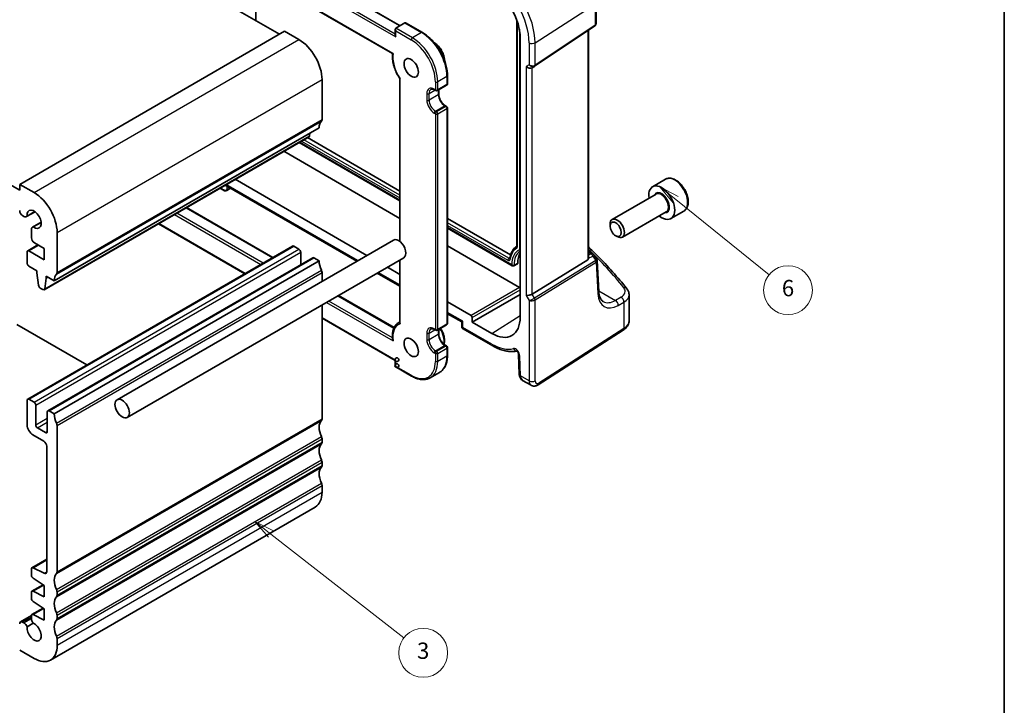
# Model space of a CAD drawing. Units: millimetres. Extents: x 14 to 2205, y 8 to 430.
# Drawn here: x 285 to 405, y 92 to 176 of the extents above; entities that cross this region are included whole.
import ezdxf

# ---------------------------------------------------------------- set-up
doc = ezdxf.new("R2010")
doc.units = ezdxf.units.MM
for name, color, linetype, lineweight in [('Border (ISO)', 7, 'Continuous', 35), ('Symbol (TK)', 100, 'Continuous', 18), ('Visible (ISO)', 7, 'Continuous', 35), ('Visible Narrow (ISO)', 7, 'Continuous', 25)]:
    doc.layers.add(name, color=color, linetype=linetype, lineweight=lineweight)
doc.styles.add('Note Text (TK2)', font='txt')

# ---------------------------------------------------------------- blocks, each defined once
blk = doc.blocks.new('図面枠 tk図枠')
at = {"layer": 'Border (ISO)'}
blk.add_line((405.5, 289), (405.5, 8), dxfattribs=at)
blk = doc.blocks.new('バルーン3')
at = {"layer": 'Symbol (TK)', "color": 100}
for p, q in [((315.44, 113.13), (313.47, 114.66)), ((315.75, 113.52), (313.47, 114.66)), ((313.47, 114.66), (315.14, 112.73)), ((315.44, 113.13), (331.78, 100.4))]:
    blk.add_line(p, q, dxfattribs=at)
at = {"layer": 'Symbol (TK)'}
blk.add_circle((334.14, 98.56), 3, dxfattribs=at)
at = {"layer": 'Symbol (TK)', "color": 7, "insert": (334.14, 98.56), "char_height": 2, "attachment_point": 5, "line_spacing_factor": 0.25, "style": 'Note Text (TK2)'}
blk.add_mtext('3', dxfattribs=at)
blk = doc.blocks.new('バルーン5')
at = {"layer": 'Symbol (TK)', "color": 100}
for p, q in [((365.16, 154.17), (363.21, 155.74)), ((365.47, 154.56), (363.21, 155.74)), ((363.21, 155.74), (364.85, 153.78)), ((365.16, 154.17), (376.61, 144.94))]:
    blk.add_line(p, q, dxfattribs=at)
at = {"layer": 'Symbol (TK)'}
blk.add_circle((378.94, 143.06), 3, dxfattribs=at)
at = {"layer": 'Symbol (TK)', "color": 7, "insert": (378.94, 143.05), "char_height": 2, "attachment_point": 5, "line_spacing_factor": 0.25, "style": 'Note Text (TK2)'}
blk.add_mtext('6', dxfattribs=at)

msp = doc.modelspace()

# ---------------------------------------------------------------- linework, layer by layer
at = {"layer": 'Visible (ISO)'}
for p, q in [((299.2885, 194.0017), (331.3205, 175.5081)), ((283.8857, 193.2739), (316.4834, 174.4536)), ((298.2884, 190.6064), (330.3771, 172.0799)), ((313.5842, 181.7753), (313.5842, 176.1275)), ((355.3769, 178.3334), (355.3769, 175.801)), ((331.8983, 175.8417), (330.7669, 175.1885)), ((332.0397, 175.8277), (334.0489, 174.6677)), ((345.6507, 176.1477), (345.6507, 148.4874)), ((347.8215, 170.5334), (355.1921, 175.4545)), ((284.5928, 155.3068), (251.3588, 174.4945)), ((284.5928, 156.0416), (317.1198, 174.8211)), ((317.1198, 174.8211), (318.8875, 173.8004)), ((330.7083, 175.059), (330.7083, 174.3242)), ((354.4289, 146.9547), (354.4289, 174.9449)), ((346.054, 174.0375), (346.054, 139.7447)), ((347.5063, 170.3504), (347.7978, 170.5186)), ((337.1187, 169.3505), (337.1187, 168.3707)), ((321.7159, 168.9015), (321.7159, 164.0025)), ((331.274, 169.0229), (331.274, 149.0381)), ((335.8874, 167.5443), (337.0187, 168.1975)), ((335.546, 167.626), (335.6874, 167.5443)), ((336.0581, 167.6429), (336.0581, 167.1052)), ((336.8773, 165.6862), (337.0187, 165.6045)), ((337.1187, 165.4313), (337.1187, 138.9769)), ((288.8355, 144.2024), (321.3624, 162.9819)), ((320.2352, 162.331), (320.1874, 161.9909)), ((287.6007, 143.1091), (320.1276, 161.8886)), ((318.898, 161.1786), (331.274, 154.0333)), ((319.9241, 161.771), (331.274, 155.2181)), ((331.274, 151.8705), (317.0249, 160.0972)), ((286.3606, 155.021), (284.5928, 156.0416)), ((284.5928, 156.0416), (284.5928, 155.3068)), ((327.2406, 147.3249), (311.0716, 156.6601)), ((363.9012, 156.6634), (362.3102, 155.7448)), ((309.171, 155.5628), (309.6021, 155.3139)), ((309.8074, 155.9302), (325.9764, 146.595)), ((310.0121, 155.2941), (310.4606, 155.553)), ((362.7395, 154.838), (357.3486, 151.7255)), ((285.4275, 152.0787), (286.4755, 152.6838)), ((286.4582, 152.6962), (285.4967, 152.1411)), ((305.0627, 153.1908), (315.6762, 147.0631)), ((363.9895, 152.6729), (358.5986, 149.5604)), ((366.1512, 152.7663), (364.5602, 151.8477)), ((284.9464, 152.201), (285.1025, 152.1109)), ((286.1743, 150.7851), (287.2224, 151.3902)), ((286.263, 150.8139), (287.2245, 151.369)), ((301.6221, 151.2044), (312.2357, 145.0767)), ((337.1187, 151.8437), (344.8604, 147.374)), ((357.0897, 150.9279), (357.0897, 151.1533)), ((286.0397, 150.4876), (286.0397, 149.4905)), ((289.189, 145.2231), (289.189, 150.122)), ((337.1187, 150.6588), (345.0818, 146.0614)), ((286.3933, 148.8782), (287.598, 148.1826)), ((296.5543, 129.6082), (330.4955, 149.2041)), ((357.7784, 149.7351), (357.9736, 149.6224)), ((285.5121, 147.7539), (285.5121, 146.3662)), ((285.5742, 147.8913), (286.8384, 148.6212)), ((285.5742, 129.6837), (318.1011, 148.4631)), ((287.598, 146.7945), (285.7242, 147.8764)), ((287.598, 148.1826), (287.598, 146.7945)), ((318.2511, 148.4482), (318.8875, 148.0808)), ((319.0997, 147.7134), (319.0997, 146.1818)), ((345.9699, 143.3858), (337.1187, 148.496)), ((345.5892, 148.4177), (345.6478, 148.4568)), ((354.4289, 147.8358), (354.9695, 147.5237)), ((288.0491, 128.2548), (320.576, 147.0342)), ((288.8355, 127.8725), (321.3624, 146.6519)), ((297.8043, 127.4432), (331.7455, 147.0391)), ((320.726, 147.0193), (321.3624, 146.6519)), ((331.274, 146.7669), (331.274, 139.0547)), ((347.5243, 142.5821), (354.3518, 146.7793)), ((355.1438, 147.3553), (355.4661, 146.8385)), ((355.7131, 142.8651), (355.5151, 146.6826)), ((285.7242, 145.9987), (286.7141, 145.4272)), ((286.7141, 145.4272), (286.7141, 145.1822)), ((286.7141, 145.1822), (286.8992, 143.651)), ((321.7159, 145.2234), (321.7159, 144.1353)), ((328.4764, 145.1517), (331.274, 143.5364)), ((331.274, 144.9962), (329.7406, 145.8815)), ((345.2663, 146.0508), (345.7133, 146.272)), ((287.6605, 143.2115), (287.8455, 144.529)), ((287.8455, 144.529), (287.8455, 144.774)), ((287.8455, 144.774), (288.8355, 144.2024)), ((287.8455, 144.529), (288.0576, 144.6515)), ((287.109, 143.3213), (287.4507, 143.124)), ((323.7316, 142.4123), (330.571, 138.4636)), ((340.0166, 139.9487), (337.1187, 141.6217)), ((340.1578, 139.1323), (346.054, 142.5365)), ((359.4255, 139.3231), (359.4255, 142.4854)), ((321.7159, 141.2485), (321.7159, 127.2601)), ((321.7159, 139.6032), (330.7083, 134.4115)), ((331.274, 139.154), (331.1175, 139.0636)), ((337.1187, 140.162), (338.8678, 139.1522)), ((338.8678, 139.1523), (338.8867, 138.516)), ((340.1578, 139.1323), (340.1578, 139.7041)), ((342.5756, 137.7364), (340.1578, 139.1323)), ((284.2393, 138.8544), (292.8488, 133.8837)), ((335.546, 138.2321), (335.6874, 138.1505)), ((335.8874, 138.1505), (337.0187, 138.8037)), ((336.0581, 138.249), (336.0581, 137.7113)), ((338.9866, 138.3487), (342.6792, 136.2168)), ((348.2453, 131.4376), (358.6816, 138.1295)), ((336.8773, 136.2923), (337.0187, 136.2107)), ((337.1187, 136.0375), (337.1187, 135.0577)), ((330.7083, 134.4115), (330.7083, 133.6766)), ((345.8628, 135.1793), (345.9355, 132.7328)), ((330.7083, 133.6766), (332.7175, 132.5166)), ((336.1489, 132.9618), (335.0175, 132.3086)), ((346.3425, 131.9871), (347.3937, 131.3802)), ((285.5121, 126.5253), (285.5121, 129.5463)), ((285.7242, 129.6688), (286.3606, 129.3014)), ((286.5727, 128.9339), (286.5727, 126.5253)), ((288.1991, 128.2399), (288.8355, 127.8725)), ((287.987, 125.7088), (287.987, 128.1175)), ((286.7849, 126.1579), (287.7748, 125.5863)), ((289.189, 126.444), (289.189, 108.4807)), ((287.5627, 124.5249), (286.2192, 125.3005)), ((321.7159, 124.8106), (321.7159, 124.4024)), ((287.9162, 108.5339), (287.9162, 123.9125)), ((321.7159, 121.9529), (321.7159, 121.5447)), ((321.7159, 119.0952), (321.7159, 118.2787)), ((288.3606, 97.6681), (320.8875, 116.4476)), ((286.1018, 108.9941), (287.9162, 110.0416)), ((286.0397, 108.0812), (286.0397, 108.8567)), ((286.237, 108.9871), (287.5874, 108.3166)), ((287.598, 106.8273), (286.237, 107.723)), ((286.1018, 106.122), (287.4697, 106.9118)), ((287.598, 105.4393), (287.598, 106.8273)), ((286.0397, 105.2235), (286.0397, 105.9847)), ((286.237, 106.1151), (287.598, 105.4393)), ((289.189, 106.0312), (289.189, 105.623)), ((286.1018, 103.2643), (287.4697, 104.054)), ((287.598, 103.9696), (286.237, 104.8652)), ((284.6964, 102.344), (286.0397, 103.1196)), ((286.0397, 102.7702), (286.0397, 103.127)), ((286.237, 103.2574), (287.598, 102.5815)), ((287.598, 102.5815), (287.598, 103.9696)), ((289.189, 103.1735), (289.189, 102.7652)), ((284.9464, 102.3193), (285.1025, 102.2291)), ((285.4967, 101.7437), (286.263, 102.1861)), ((289.189, 100.3157), (289.189, 99.4992)), ((286.3606, 97.8663), (284.5928, 98.8869))]:
    msp.add_line(p, q, dxfattribs=at)
for centre, radius, start, end in [((336.9187, 168.3707), 0.2, 300, 359.999999), ((335.7874, 167.7175), 0.2, 239.999999, 300), ((336.9187, 165.4313), 0.2, 359.999999, 59.999999), ((354.7195, 147.0907), 0.5, 31.951936, 59.999999), ((335.7874, 138.3237), 0.2, 239.999999, 300), ((336.9187, 138.9769), 0.2, 300, 359.999999), ((336.9187, 136.0375), 0.2, 359.999999, 59.999999), ((330.9083, 134.5269), 0.2309, 210.018083, 209.999999), ((330.9083, 133.7921), 0.2309, 210.018083, 209.999999)]:
    msp.add_arc(centre, radius, start, end, dxfattribs=at)
for centre, major_axis, ratio, start_param, end_param in [((342.5756, 176.0458), (2.4596, -4.2602), 0.57735027, 0.78539815, 2.35619448), ((332.0397, 175.5967), (0.1414, -0.2449), 0.57735027, 2.35619446, 3.14159262), ((330.9083, 174.9435), (-0.1414, 0.2449), 0.57735027, 0, 1.57079632), ((330.9083, 174.2087), (0.1414, -0.2449), 0.57735027, 3.92699079, 4.71238897), ((318.8875, 170.5344), (2, -3.4641), 0.57735027, 0.78539815, 2.35619448), ((347.1528, 170.7236), (-0.4619, 0.2667), 0.71743894, 1.17809726, 2.74889357), ((347.5686, 170.9063), (0.3071, -0.33), 0.97598087, 6.06260327, 6.12622308), ((322.7766, 162.1654), (-1, 1.7321), 0.57735027, 0.14189704, 0.78539815), ((321.3624, 164.2066), (0.25, -0.433), 0.57735027, 0.14189704, 0.78539815), ((319.9776, 162.1484), (0.15, -0.2598), 0.57735027, 0, 0.6365082), ((286.3606, 151.755), (-2, 3.4641), 0.57735027, 3.92699081, 5.49778713), ((363.4352, 153.7963), (1.125, -1.9486), 0.57735027, 5.30141995, 10.40654332), ((284.9464, 152.6092), (0.25, -0.433), 0.57735027, 3.92699081, 5.49778713), ((286.3606, 151.755), (-0.6148, 1.0648), 0.57735027, 2.24367089, 7.18105998), ((285.1025, 152.6416), (0.325, -0.5629), 0.57735027, 5.49778713, 6.52858324), ((357.9736, 150.643), (0.625, -1.0825), 0.57735027, 5.49778714, 10.21017612), ((286.4993, 150.2222), (-0.325, 0.5629), 0.57735027, 6.03784455, 7.06858346), ((286.3933, 149.2864), (0.25, -0.433), 0.57735027, 3.92699081, 5.49778713), ((331.1205, 148.1216), (-0.625, 1.0825), 0.57735027, 3.14159265, 6.28318531), ((285.7242, 147.6314), (-0.15, 0.2598), 0.57735027, 5.49778713, 7.06858346), ((318.2511, 148.2033), (-0.15, 0.2598), 0.57735027, 5.49778714, 6.28318531), ((318.8875, 147.8358), (0.15, -0.2598), 0.57735027, 0.78539816, 2.35619449), ((348.2325, 145.0189), (-1.75, 3.0311), 0.57735027, 0.29090793, 0.81242847), ((285.7242, 146.2437), (0.15, -0.2598), 0.57735027, 3.92699081, 5.49778713), ((320.726, 146.7744), (-0.15, 0.2598), 0.57735027, 5.49778714, 6.28318531), ((322.7766, 145.8354), (1, -1.7321), 0.57735027, 3.92699082, 4.57049194), ((345.6171, 146.4472), (0.1, -0.1732), 0.57735027, 6.24611892, 7.09561377), ((354.1289, 147.1408), (0.2232, -0.3613), 0.55485301, 6.28200788, 7.01504616), ((288.8355, 145.4272), (0.25, -0.433), 0.57735027, 0.14189704, 0.78539815), ((321.3604, 145.4276), (0.2514, -0.4355), 0.57735027, 0.78807573, 1.42702791), ((290.2497, 143.3859), (-1, 1.7321), 0.57735027, 0.14189704, 0.78539815), ((287.109, 143.5662), (0.15, -0.2598), 0.57735027, 4.07588075, 5.49778713), ((287.4507, 143.3689), (0.15, -0.2598), 0.57735027, 5.49778713, 6.91969351), ((345.9695, 143.2225), (0.1, -0.1732), 0.57893383, 1.7179759, 2.35482495), ((347.1528, 142.6063), (-0.4982, -0.1335), 0.31783726, 0.70043894, 2.32359514), ((339.3593, 139.4458), (-0.4915, -0.2936), 0.01511092, 5.50621443, 6.27475803), ((340.0162, 139.7854), (0.1, -0.1732), 0.57893383, 0.78676768, 2.35482495), ((342.5756, 141.7529), (2.4596, -4.2602), 0.57735027, 5.49778713, 7.06858346), ((285.7242, 129.4238), (-0.15, 0.2598), 0.57735027, 5.49778714, 7.06858345), ((286.3606, 129.0564), (0.15, -0.2598), 0.57735027, 0.78539816, 2.35619449), ((288.1991, 127.995), (-0.15, 0.2598), 0.57735027, 5.49778714, 7.06858347), ((290.2497, 127.056), (1, -1.7321), 0.57735027, 3.92699082, 4.57049194), ((322.7766, 125.423), (-1, 1.7321), 0.57735027, 0.14189702, 1.42889927), ((321.3624, 127.4643), (0.25, -0.433), 0.57735027, 0.14189702, 0.78539816), ((286.2192, 126.117), (-0.5, 0.866), 0.57735027, 0.78539815, 2.35619403), ((286.7849, 126.4028), (0.15, -0.2598), 0.57735027, 3.92699082, 5.49778714), ((288.8335, 126.6481), (0.2514, -0.4355), 0.57735027, 0.78807573, 1.42702791), ((287.7748, 125.8313), (0.15, -0.2598), 0.57735027, 5.49778714, 7.06858347), ((321.3624, 125.0148), (0.25, -0.433), 0.57735027, 0.78539816, 1.42889927), ((287.5627, 124.1166), (-0.25, 0.433), 0.57735027, 3.92699082, 5.49778668), ((322.7766, 122.5653), (-1, 1.7321), 0.57735027, 0.14189705, 1.42889927), ((321.3624, 124.6065), (0.25, -0.433), 0.57735027, 0.14189705, 0.78539816), ((321.3624, 122.157), (0.25, -0.433), 0.57735027, 0.78539816, 1.42889927), ((322.7766, 119.7075), (-1, 1.7321), 0.57735027, 0.14189705, 1.42889927), ((321.3624, 121.7488), (0.25, -0.433), 0.57735027, 0.14189705, 0.78539816), ((321.365, 119.2988), (0.2482, -0.4299), 0.57735027, 0.78294635, 1.43135137), ((318.8875, 119.9117), (2, -3.4641), 0.57735027, 0, 0.78539816), ((286.2518, 108.7343), (-0.15, 0.2598), 0.57735027, 5.56760031, 7.06858464), ((286.2518, 107.9588), (-0.15, 0.2598), 0.57735027, 0.78539933, 2.28638122), ((287.5627, 108.7381), (0.25, -0.433), 0.57735027, 5.56760031, 7.06858348), ((290.2497, 106.6436), (-1, 1.7321), 0.57735027, 0.14189702, 1.42889927), ((288.8355, 108.6848), (0.25, -0.433), 0.57735027, 0.14189702, 0.78539816), ((286.2518, 105.8622), (-0.15, 0.2598), 0.57735027, 5.56760021, 7.06858337), ((286.2518, 105.101), (-0.15, 0.2598), 0.57735027, 0.78539806, 2.28638122), ((290.2497, 103.7859), (-1, 1.7321), 0.57735027, 0.14189705, 1.42889927), ((288.8355, 106.2353), (0.25, -0.433), 0.57735027, 0.78539816, 1.42889927), ((288.8355, 105.8271), (0.25, -0.433), 0.57735027, 0.14189705, 0.78539816), ((286.2518, 103.0045), (-0.15, 0.2598), 0.57735027, 5.56760021, 7.06858199), ((288.8355, 103.3776), (0.25, -0.433), 0.57735027, 0.78539816, 1.42889927), ((284.9464, 101.911), (-0.25, 0.433), 0.57735027, 5.49778714, 7.06858347), ((285.1025, 101.6984), (0.325, -0.5629), 0.57735027, 1.32546287, 2.35619449), ((286.3606, 101.1322), (0.6148, -1.0648), 0.57735027, 3.81448487, 8.75303305), ((286.4972, 102.5039), (-0.3235, 0.5603), 0.57735027, 0.78122646, 1.8162488), ((290.2497, 100.9281), (-1, 1.7321), 0.57735027, 0.14189705, 1.42889927), ((288.8355, 102.9694), (0.25, -0.433), 0.57735027, 0.14189705, 0.78539816), ((288.8381, 100.5194), (0.2482, -0.4299), 0.57735027, 0.78294635, 1.43135137), ((286.3606, 101.1322), (2, -3.4641), 0.57735027, 5.49778714, 7.06858347)]:
    msp.add_ellipse(centre, major_axis=major_axis, ratio=ratio, start_param=start_param, end_param=end_param, dxfattribs=at)
for centre, major_axis in [((332.6761, 170.3303), (-0.625, 1.0825)), ((357.7784, 150.5303), (-0.487, 0.8435)), ((332.6761, 136.0375), (-0.625, 1.0825)), ((297.1793, 128.5257), (-0.625, 1.0825))]:
    msp.add_ellipse(centre, major_axis=major_axis, ratio=0.57735027, dxfattribs=at)
for points, knots in [([(355.3769, 175.801), (355.3769, 175.775), (355.3745, 175.7485), (355.3645, 175.6953), (355.3568, 175.6688), (355.3359, 175.6173), (355.3227, 175.5925), (355.2917, 175.5461), (355.2739, 175.5246), (355.2351, 175.4861), (355.214, 175.4691), (355.1921, 175.4545)], [-0.785398156, -0.785398156, -0.785398156, -0.785398156, -0.6387905, -0.6387905, -0.492182845, -0.492182845, -0.345575189, -0.345575189, -0.198967533, -0.198967533, -0.052359878, -0.052359878, -0.052359878, -0.052359878]), ([(334.0489, 174.6677), (334.3756, 174.479), (334.6986, 174.233), (335.3105, 173.6502), (335.5992, 173.3134), (336.1166, 172.5806), (336.3452, 172.1847), (336.7211, 171.3703), (336.8684, 170.9519), (337.0672, 170.1306), (337.1187, 169.7278), (337.1187, 169.3505)], [4.71238898, 4.71238898, 4.71238898, 4.71238898, 5.02654825, 5.02654825, 5.34070751, 5.34070751, 5.65486678, 5.65486678, 5.96902604, 5.96902604, 6.28318531, 6.28318531, 6.28318531, 6.28318531]), ([(335.4851, 173.43), (335.5231, 173.4073), (335.5609, 173.383), (335.7476, 173.2534), (335.8911, 173.1242), (336.1541, 172.8298), (336.2737, 172.6648), (336.4785, 172.3152), (336.5638, 172.1307), (336.6925, 171.7584), (336.7356, 171.5706), (336.7606, 171.33), (336.7642, 171.2711), (336.765, 171.2131)], [4.72867908, 4.72867908, 4.72867908, 4.72867908, 4.81329, 4.81329, 5.15133264, 5.15133264, 5.48684308, 5.48684308, 5.82085052, 5.82085052, 6.15617503, 6.15617503, 6.26689518, 6.26689518, 6.26689518, 6.26689518]), ([(330.3766, 172.0802), (330.3537, 171.8973), (330.349, 171.7037), (330.3745, 171.3022), (330.4049, 171.0944), (330.4986, 170.6726), (330.5621, 170.4587), (330.7192, 170.0334), (330.8128, 169.822), (331.0263, 169.4101), (331.1462, 169.2097), (331.2768, 169.0189)], [3.00772699, 3.00772699, 3.00772699, 3.00772699, 3.21776336, 3.21776336, 3.42804188, 3.42804188, 3.63832041, 3.63832041, 3.84859894, 3.84859894, 4.05887747, 4.05887747, 4.05887747, 4.05887747]), ([(330.3771, 172.0799), (330.3776, 172.0796), (330.3784, 172.0795), (330.3837, 172.0797), (330.3925, 172.082), (330.4167, 172.0899), (330.433, 172.0957), (330.4524, 172.103), (330.4529, 172.1032), (330.4535, 172.1034)], [0.0174047567, 0.0174047567, 0.0174047567, 0.0174047567, 0.0198430022, 0.0198430022, 0.029403014, 0.029403014, 0.0397369583, 0.0397369583, 0.0400462647, 0.0400462647, 0.0400462647, 0.0400462647]), ([(331.2768, 169.0189), (331.2783, 169.0166), (331.2806, 169.0145), (331.2883, 169.0097), (331.2947, 169.0074), (331.3108, 169.0044), (331.3203, 169.0036), (331.3317, 169.0036), (331.3321, 169.0036), (331.3326, 169.0036)], [-0.0134739023, -0.0134739023, -0.0134739023, -0.0134739023, -0.0103624299, -0.0103624299, -0.0052125847, -0.0052125847, 0, 0, 0.0002241605, 0.0002241605, 0.0002241605, 0.0002241605]), ([(335.546, 167.626), (335.5057, 167.6492), (335.4663, 167.6683), (335.3912, 167.6979), (335.3554, 167.7085), (335.2891, 167.7219), (335.2585, 167.7248), (335.2032, 167.7241), (335.1785, 167.7207), (335.134, 167.7091), (335.1143, 167.7009), (335.096, 167.6904)], [1.570796327, 1.570796327, 1.570796327, 1.570796327, 1.727875962, 1.727875962, 1.884955598, 1.884955598, 2.042035234, 2.042035234, 2.199114869, 2.199114869, 2.356194505, 2.356194505, 2.356194505, 2.356194505]), ([(336.8773, 165.6862), (336.803, 165.7291), (336.7256, 165.7865), (336.5733, 165.9269), (336.4985, 166.0103), (336.3606, 166.1953), (336.2978, 166.2971), (336.1919, 166.5076), (336.1488, 166.6162), (336.0871, 166.8271), (336.0682, 166.9294), (336.0591, 167.0512), (336.0581, 167.0787), (336.0581, 167.1052)], [1.57079633, 1.57079633, 1.57079633, 1.57079633, 1.86069272, 1.86069272, 2.15587697, 2.15587697, 2.45522503, 2.45522503, 2.75521161, 2.75521161, 3.05209687, 3.05209687, 3.14159265, 3.14159265, 3.14159265, 3.14159265]), ([(366.1512, 152.7663), (366.2727, 152.8364), (366.3772, 152.9348), (366.5472, 153.1792), (366.609, 153.328), (366.6887, 153.6723), (366.6997, 153.8718), (366.6658, 154.2945), (366.6189, 154.5184), (366.4735, 154.9629), (366.3755, 155.1834), (366.1388, 155.6007), (366.0003, 155.7976), (365.6947, 156.1506), (365.5276, 156.3064), (365.1768, 156.5608), (364.9931, 156.6592), (364.6273, 156.7797), (364.4443, 156.8039), (364.1387, 156.7682), (364.0132, 156.728), (363.9012, 156.6634)], [5.73631148, 5.73631148, 5.73631148, 5.73631148, 6.00134228, 6.00134228, 6.29030774, 6.29030774, 6.61835352, 6.61835352, 6.95741638, 6.95741638, 7.29387998, 7.29387998, 7.62873202, 7.62873202, 7.96496038, 7.96496038, 8.30396567, 8.30396567, 8.63365884, 8.63365884, 8.87790414, 8.87790414, 8.87790414, 8.87790414]), ([(310.0121, 155.2941), (309.9856, 155.2788), (309.9569, 155.2671), (309.8985, 155.2515), (309.8688, 155.2477), (309.8106, 155.2468), (309.7821, 155.2496), (309.7272, 155.2605), (309.7008, 155.2685), (309.6499, 155.2884), (309.6255, 155.3003), (309.6021, 155.3139)], [0, 0, 0, 0, 0.157079634, 0.157079634, 0.314159268, 0.314159268, 0.471238903, 0.471238903, 0.628318537, 0.628318537, 0.785398171, 0.785398171, 0.785398171, 0.785398171]), ([(345.5892, 148.4177), (345.5005, 148.3587), (345.4178, 148.2904), (345.2656, 148.1372), (345.1962, 148.0523), (345.0717, 147.868), (345.0165, 147.7686), (344.9208, 147.5573), (344.8802, 147.4454), (344.8136, 147.2107), (344.7875, 147.088), (344.7687, 146.9606)], [2.393260888, 2.393260888, 2.393260888, 2.393260888, 2.511689275, 2.511689275, 2.630117662, 2.630117662, 2.748546049, 2.748546049, 2.866974436, 2.866974436, 2.985402824, 2.985402824, 2.985402824, 2.985402824]), ([(345.6507, 148.4874), (345.6507, 148.4785), (345.6501, 148.4708), (345.6484, 148.4587), (345.6473, 148.4543), (345.6457, 148.4492), (345.6451, 148.4481), (345.6451, 148.4481)], [6.283185307, 6.283185307, 6.283185307, 6.283185307, 6.43285166, 6.43285166, 6.582518013, 6.582518013, 6.710726888, 6.710726888, 6.710726888, 6.710726888]), ([(359.1464, 143.2405), (358.5951, 143.9357), (358.0142, 144.6244), (356.7945, 145.9872), (356.1557, 146.6614), (355.143, 147.6729), (354.7897, 148.0161), (354.4289, 148.3571)], [-0.36905337, -0.36905337, -0.36905337, -0.36905337, -0.321003374, -0.321003374, -0.272953378, -0.272953378, -0.248045383, -0.248045383, -0.248045383, -0.248045383]), ([(344.7687, 146.9606), (344.768, 146.956), (344.7671, 146.9523), (344.7656, 146.9471), (344.765, 146.9455), (344.7647, 146.9448), (344.7646, 146.9448), (344.7646, 146.9448)], [0.15618983, 0.15618983, 0.15618983, 0.15618983, 0.274618217, 0.274618217, 0.393046604, 0.393046604, 0.427541581, 0.427541581, 0.427541581, 0.427541581]), ([(355.5151, 146.6826), (355.5146, 146.6932), (355.5135, 146.704), (355.5102, 146.7258), (355.5079, 146.7367), (355.5023, 146.7583), (355.499, 146.769), (355.4912, 146.79), (355.4867, 146.8002), (355.477, 146.8199), (355.4717, 146.8294), (355.4661, 146.8385)], [0.816168864, 0.816168864, 0.816168864, 0.816168864, 0.852716372, 0.852716372, 0.88926388, 0.88926388, 0.925811387, 0.925811387, 0.962358895, 0.962358895, 0.998906403, 0.998906403, 0.998906403, 0.998906403]), ([(345.2663, 146.0508), (345.2511, 146.0433), (345.2345, 146.0383), (345.2009, 146.0331), (345.1835, 146.0329), (345.1458, 146.0367), (345.125, 146.0418), (345.0975, 146.0531), (345.0894, 146.057), (345.0818, 146.0614)], [0, 0, 0, 0, 0.0050876633, 0.0050876633, 0.0102074669, 0.0102074669, 0.0164927748, 0.0164927748, 0.0191902378, 0.0191902378, 0.0191902378, 0.0191902378]), ([(356.2438, 141.6624), (356.1905, 141.6931), (356.1404, 141.7313), (356.0445, 141.8266), (355.9988, 141.8838), (355.9137, 142.0209), (355.8746, 142.1008), (355.8067, 142.2832), (355.7781, 142.3857), (355.7347, 142.6111), (355.7199, 142.7339), (355.7131, 142.8651)], [-0.785398156, -0.785398156, -0.785398156, -0.785398156, -0.64053583, -0.64053583, -0.495673503, -0.495673503, -0.350811177, -0.350811177, -0.20594885, -0.20594885, -0.061086524, -0.061086524, -0.061086524, -0.061086524]), ([(359.1464, 143.2405), (359.1799, 143.1983), (359.2111, 143.1543), (359.2683, 143.0627), (359.2943, 143.015), (359.34, 142.9163), (359.3597, 142.8652), (359.3919, 142.7602), (359.4044, 142.7063), (359.4212, 142.5967), (359.4255, 142.5411), (359.4255, 142.4854)], [0.36905337, 0.36905337, 0.36905337, 0.36905337, 0.452322331, 0.452322331, 0.535591291, 0.535591291, 0.618860251, 0.618860251, 0.702129211, 0.702129211, 0.785398171, 0.785398171, 0.785398171, 0.785398171]), ([(331.1175, 139.0636), (331.0002, 138.9959), (330.8939, 138.9092), (330.7093, 138.7043), (330.6309, 138.5862), (330.5034, 138.3255), (330.4542, 138.1829), (330.3844, 137.8787), (330.3638, 137.717), (330.3505, 137.3795), (330.3578, 137.2037), (330.3785, 137.0233)], [2.356194505, 2.356194505, 2.356194505, 2.356194505, 2.54142278, 2.54142278, 2.726651055, 2.726651055, 2.91187933, 2.91187933, 3.097107605, 3.097107605, 3.28233588, 3.28233588, 3.28233588, 3.28233588]), ([(331.274, 139.0547), (331.274, 139.0367), (331.2773, 139.0181), (331.2883, 138.9853), (331.2947, 138.9711), (331.3108, 138.9434), (331.3203, 138.93), (331.3317, 138.9166), (331.3321, 138.9161), (331.3326, 138.9155)], [0.0160936005, 0.0160936005, 0.0160936005, 0.0160936005, 0.0227394625, 0.0227394625, 0.0278705306, 0.0278705306, 0.0330641095, 0.0330641095, 0.0332874526, 0.0332874526, 0.0332874526, 0.0332874526]), ([(358.6816, 138.1295), (358.7658, 138.1835), (358.8454, 138.2424), (358.9932, 138.3709), (359.0615, 138.4404), (359.1839, 138.5907), (359.2381, 138.6715), (359.3282, 138.8438), (359.3641, 138.9353), (359.4127, 139.1256), (359.4255, 139.2243), (359.4255, 139.3231)], [0.052359878, 0.052359878, 0.052359878, 0.052359878, 0.198967533, 0.198967533, 0.345575189, 0.345575189, 0.492182845, 0.492182845, 0.6387905, 0.6387905, 0.785398156, 0.785398156, 0.785398156, 0.785398156]), ([(335.546, 138.2321), (335.5057, 138.2554), (335.4663, 138.2744), (335.3912, 138.304), (335.3554, 138.3146), (335.2891, 138.328), (335.2585, 138.3309), (335.2032, 138.3303), (335.1785, 138.3269), (335.134, 138.3152), (335.1143, 138.3071), (335.096, 138.2965)], [1.570796327, 1.570796327, 1.570796327, 1.570796327, 1.727875962, 1.727875962, 1.884955598, 1.884955598, 2.042035234, 2.042035234, 2.199114869, 2.199114869, 2.356194505, 2.356194505, 2.356194505, 2.356194505]), ([(336.2672, 138.3698), (336.3054, 138.3134), (336.3418, 138.2557), (336.4785, 138.0223), (336.5638, 137.8379), (336.6925, 137.4655), (336.7356, 137.2777), (336.7734, 136.9146), (336.7677, 136.7394), (336.7233, 136.5258), (336.7093, 136.4744), (336.6921, 136.4249)], [5.3739819, 5.3739819, 5.3739819, 5.3739819, 5.48684308, 5.48684308, 5.82085052, 5.82085052, 6.15617503, 6.15617503, 6.49415899, 6.49415899, 6.60578464, 6.60578464, 6.60578464, 6.60578464]), ([(338.9866, 138.3487), (338.9768, 138.3544), (338.9665, 138.3615), (338.9462, 138.3789), (338.9362, 138.3893), (338.9184, 138.4127), (338.9107, 138.4257), (338.8985, 138.4524), (338.8941, 138.4661), (338.8884, 138.4923), (338.887, 138.5047), (338.8867, 138.516)], [0.7853981709, 0.7853981709, 0.7853981709, 0.7853981709, 0.7887690808, 0.7887690808, 0.7921399907, 0.7921399907, 0.7955109007, 0.7955109007, 0.7988818106, 0.7988818106, 0.8022527205, 0.8022527205, 0.8022527205, 0.8022527205]), ([(330.3785, 137.0233), (330.3788, 137.0206), (330.3791, 137.0179), (330.3837, 136.9852), (330.3925, 136.9547), (330.4167, 136.8936), (330.433, 136.8626), (330.4524, 136.8325), (330.4529, 136.8317), (330.4535, 136.8308)], [-0.0209901285, -0.0209901285, -0.0209901285, -0.0209901285, -0.0201213722, -0.0201213722, -0.0104520759, -0.0104520759, 0, 0, 0.0003128422, 0.0003128422, 0.0003128422, 0.0003128422]), ([(336.8773, 136.2923), (336.803, 136.3352), (336.7256, 136.3926), (336.5733, 136.533), (336.4985, 136.6164), (336.3606, 136.8014), (336.2978, 136.9032), (336.1919, 137.1137), (336.1488, 137.2224), (336.0871, 137.4333), (336.0682, 137.5355), (336.0591, 137.6573), (336.0581, 137.6848), (336.0581, 137.7113)], [1.57079633, 1.57079633, 1.57079633, 1.57079633, 1.86069272, 1.86069272, 2.15587697, 2.15587697, 2.45522503, 2.45522503, 2.75521161, 2.75521161, 3.05209687, 3.05209687, 3.14159265, 3.14159265, 3.14159265, 3.14159265]), ([(342.6792, 136.2168), (342.8831, 136.0991), (343.0884, 135.995), (343.4998, 135.8163), (343.7058, 135.7416), (344.1162, 135.6237), (344.3206, 135.5805), (344.7254, 135.5276), (344.9257, 135.518), (345.2954, 135.5335), (345.4655, 135.5546), (345.6311, 135.59)], [4.71238898, 4.71238898, 4.71238898, 4.71238898, 4.835453045, 4.835453045, 4.958517109, 4.958517109, 5.081581174, 5.081581174, 5.204645238, 5.204645238, 5.312992816, 5.312992816, 5.312992816, 5.312992816]), ([(345.8628, 135.1793), (345.8625, 135.1885), (345.8614, 135.2008), (345.8566, 135.2311), (345.8525, 135.2493), (345.8406, 135.2905), (345.8323, 135.3136), (345.8116, 135.3622), (345.7988, 135.3878), (345.77, 135.4377), (345.7538, 135.462), (345.7206, 135.5057), (345.7037, 135.5253), (345.6723, 135.5572), (345.6577, 135.57), (345.6336, 135.5887), (345.6238, 135.595), (345.6106, 135.6025), (345.6069, 135.604), (345.6069, 135.604)], [0.03490659, 0.03490659, 0.03490659, 0.03490659, 0.20315729, 0.20315729, 0.38342998, 0.38342998, 0.57896623, 0.57896623, 0.78688563, 0.78688563, 0.99955233, 0.99955233, 1.20711581, 1.20711581, 1.4010771, 1.4010771, 1.57855598, 1.57855598, 1.74312857, 1.74312857, 1.74312857, 1.74312857]), ([(337.1187, 135.0577), (337.1187, 134.869), (337.1059, 134.6868), (337.0541, 134.3389), (337.0151, 134.1734), (336.9108, 133.863), (336.8455, 133.7181), (336.6888, 133.4535), (336.5974, 133.3337), (336.3903, 133.1241), (336.2746, 133.0344), (336.1489, 132.9618)], [0, 0, 0, 0, 0.15707963, 0.15707963, 0.314159259, 0.314159259, 0.471238889, 0.471238889, 0.628318519, 0.628318519, 0.785398148, 0.785398148, 0.785398148, 0.785398148]), ([(332.7175, 132.5166), (332.8809, 132.4223), (333.0452, 132.3423), (333.3723, 132.2133), (333.5351, 132.1642), (333.8561, 132.0993), (334.0142, 132.0835), (334.3218, 132.0869), (334.4712, 132.1062), (334.7563, 132.1807), (334.8919, 132.2361), (335.0175, 132.3086)], [4.71238898, 4.71238898, 4.71238898, 4.71238898, 4.869468616, 4.869468616, 5.026548252, 5.026548252, 5.183627887, 5.183627887, 5.340707523, 5.340707523, 5.497787159, 5.497787159, 5.497787159, 5.497787159]), ([(346.3425, 131.9871), (346.2856, 132.02), (346.2333, 132.0603), (346.1424, 132.1505), (346.1037, 132.2003), (346.0399, 132.3035), (346.0147, 132.3569), (345.9755, 132.4645), (345.9614, 132.5186), (345.9422, 132.6262), (345.9371, 132.6797), (345.9355, 132.7328)], [0.785398171, 0.785398171, 0.785398171, 0.785398171, 0.942477802, 0.942477802, 1.099557433, 1.099557433, 1.256637064, 1.256637064, 1.413716696, 1.413716696, 1.570796327, 1.570796327, 1.570796327, 1.570796327]), ([(347.3937, 131.3802), (347.4525, 131.3462), (347.5165, 131.3209), (347.6456, 131.2893), (347.7105, 131.2831), (347.8346, 131.2856), (347.8939, 131.2942), (348.0052, 131.3215), (348.0574, 131.3402), (348.1556, 131.3842), (348.2017, 131.4096), (348.2453, 131.4376)], [0.785398156, 0.785398156, 0.785398156, 0.785398156, 0.94247779, 0.94247779, 1.099557424, 1.099557424, 1.256637058, 1.256637058, 1.413716693, 1.413716693, 1.570796327, 1.570796327, 1.570796327, 1.570796327])]:
    msp.add_open_spline(points, degree=3, knots=knots, dxfattribs=at)
at = {"layer": 'Visible Narrow (ISO)'}
for p, q in [((299.23, 193.9679), (331.2619, 175.4743)), ((297.8157, 193.1514), (330.7669, 174.127)), ((330.7083, 174.4875), (298.0986, 193.3147)), ((330.4535, 172.1034), (298.1292, 190.7659)), ((347.8779, 173.4141), (355.2484, 178.1402)), ((355.2484, 178.1402), (355.2484, 175.5881)), ((331.8983, 175.8417), (333.9489, 174.6578)), ((345.7093, 148.4058), (345.7093, 175.9799)), ((355.2484, 175.5881), (347.8779, 170.667)), ((332.8175, 174.0046), (330.7669, 175.1885)), ((330.7669, 174.8619), (332.6761, 173.7596)), ((330.7669, 174.127), (330.7669, 174.8619)), ((333.9489, 174.6578), (332.8175, 174.0046)), ((345.9473, 175.0866), (345.9473, 147.9963)), ((354.3518, 174.8935), (354.3518, 146.7793)), ((286.3606, 155.021), (318.8875, 173.8004)), ((347.1528, 173.4032), (347.1528, 170.7236)), ((347.8779, 170.667), (347.8779, 173.4141)), ((347.1528, 170.7236), (346.7992, 170.5195)), ((346.7992, 170.5195), (346.7992, 142.4022)), ((347.5243, 142.5821), (347.5243, 170.3608)), ((289.189, 150.122), (321.7159, 168.9015)), ((331.3326, 148.9899), (331.3326, 169.0036)), ((335.646, 168.6157), (335.646, 167.6359)), ((337.0602, 169.2689), (335.9288, 168.6157)), ((335.9288, 167.6359), (335.9288, 168.6157)), ((337.0602, 168.2891), (335.9288, 167.6359)), ((337.0602, 169.2689), (337.0602, 168.2891)), ((334.5853, 167.1868), (334.5853, 166.3703)), ((334.8681, 167.1868), (335.5874, 167.6021)), ((334.8681, 166.3703), (334.8681, 167.1868)), ((335.9995, 167.0235), (334.8681, 166.3703)), ((335.646, 167.6359), (335.5045, 167.7175)), ((335.9995, 167.6091), (335.9995, 167.0235)), ((335.646, 165.0231), (336.7773, 165.6763)), ((336.7773, 165.6763), (336.9187, 165.5946)), ((335.5045, 164.7781), (335.646, 164.6965)), ((335.7874, 164.9414), (335.646, 165.0231)), ((335.646, 164.6965), (335.646, 138.242)), ((336.9187, 165.5946), (335.7874, 164.9414)), ((335.9288, 164.6965), (337.0602, 165.3497)), ((335.9288, 138.242), (335.9288, 164.6965)), ((337.0602, 165.3497), (337.0602, 138.8952)), ((289.1183, 145.0189), (321.6452, 163.7984)), ((289.189, 145.2231), (321.7159, 164.0025)), ((287.6605, 143.2115), (320.1874, 161.9909)), ((331.274, 154.1009), (318.9565, 161.2124)), ((319.1945, 161.3498), (331.274, 154.3757)), ((331.274, 154.6936), (319.4698, 161.5088)), ((326.1228, 146.6796), (309.9539, 156.0147)), ((309.3537, 155.6264), (309.3175, 155.6473)), ((309.355, 155.669), (309.3537, 155.6264)), ((310.0535, 155.38), (310.0658, 155.781)), ((310.4069, 155.5841), (310.0535, 155.38)), ((314.4863, 146.3761), (303.8727, 152.5038)), ((305.0041, 153.157), (315.6177, 147.0293)), ((312.2943, 145.1105), (301.6807, 151.2382)), ((303.5899, 152.3405), (314.2035, 146.2128)), ((344.6575, 146.9666), (337.1187, 151.3191)), ((337.1187, 151.0013), (344.5235, 146.7261)), ((345.0285, 146.1598), (337.1187, 150.7265)), ((285.7242, 147.8764), (286.9263, 148.5704)), ((285.7242, 129.6688), (318.2511, 148.4482)), ((286.3606, 129.3014), (318.8875, 148.0808)), ((286.5727, 128.9339), (319.0997, 147.7134)), ((354.4289, 147.7007), (354.7503, 147.5151)), ((354.7503, 147.5151), (354.4289, 147.3665)), ((288.1991, 128.2399), (320.726, 147.0193)), ((331.3326, 138.9155), (331.3326, 146.8007)), ((344.7825, 147.0463), (344.6575, 146.9666)), ((345.7585, 146.37), (345.3042, 146.1332)), ((355.3242, 146.693), (347.8159, 142.0772)), ((347.8779, 141.8684), (355.3863, 146.4842)), ((354.4289, 146.9871), (354.9877, 147.2455)), ((354.9877, 147.2455), (355.3299, 146.6968)), ((355.3863, 146.4842), (355.5853, 142.6461)), ((289.1183, 126.7294), (321.6452, 145.5088)), ((289.189, 126.444), (321.7159, 145.2234)), ((331.274, 143.7055), (328.6228, 145.2362)), ((345.9699, 143.3858), (340.0166, 139.9487)), ((340.1578, 139.7041), (346.054, 143.1083)), ((355.7068, 142.987), (357.7469, 141.8091)), ((322.2588, 141.562), (330.4535, 136.8308)), ((330.3617, 137.2104), (322.5417, 141.7253)), ((323.6731, 142.3785), (330.5458, 138.4105)), ((346.7992, 142.4022), (347.1528, 141.7898)), ((347.1528, 141.7898), (347.1528, 131.9251)), ((347.8159, 142.0772), (347.5243, 142.5821)), ((347.8779, 131.9361), (347.8779, 141.8684)), ((358.4333, 142.1981), (357.7469, 141.8091)), ((358.0969, 141.196), (358.7833, 141.585)), ((358.7833, 141.585), (358.7833, 138.3572)), ((339.0057, 139.2416), (337.1187, 140.3311)), ((330.7669, 134.4453), (321.7159, 139.6709)), ((339.0279, 138.494), (339.0057, 139.2416)), ((342.5756, 137.7364), (346.054, 139.9552)), ((334.8681, 137.7929), (335.5874, 138.2082)), ((335.646, 138.242), (335.5045, 138.3237)), ((337.0602, 138.8952), (335.9288, 138.242)), ((335.9995, 138.2152), (335.9995, 137.6296)), ((342.5756, 136.4457), (339.0279, 138.494)), ((358.7833, 138.3572), (348.3469, 131.6653)), ((334.5853, 137.7929), (334.5853, 136.9764)), ((334.8681, 136.9764), (334.8681, 137.7929)), ((335.9995, 137.6296), (334.8681, 136.9764)), ((335.646, 135.6292), (336.7773, 136.2824)), ((335.7874, 135.5476), (335.646, 135.6292)), ((336.9187, 136.2008), (335.7874, 135.5476)), ((335.9288, 135.3026), (337.0602, 135.9558)), ((336.7773, 136.2824), (336.9187, 136.2008)), ((337.0602, 135.9558), (337.0602, 134.976)), ((330.7669, 133.7105), (330.7669, 134.4453)), ((335.5045, 135.3843), (335.646, 135.3026)), ((335.646, 135.3026), (335.646, 134.3228)), ((335.9288, 134.3228), (335.9288, 135.3026)), ((337.0602, 134.976), (335.9288, 134.3228)), ((346.0817, 132.5435), (346.009, 134.9901)), ((332.6761, 132.6082), (330.7669, 133.7105)), ((347.1528, 131.9251), (346.0817, 132.5435)), ((286.5727, 126.5253), (287.987, 127.3418)), ((289.1183, 108.2766), (321.6452, 127.056)), ((289.189, 108.4807), (321.7159, 127.2601)), ((286.7849, 126.1579), (287.987, 126.8519)), ((287.7748, 125.5863), (287.987, 125.7088)), ((289.1183, 106.317), (321.6452, 125.0964)), ((289.189, 106.0312), (321.7159, 124.8106)), ((289.1183, 105.4188), (321.6452, 124.1983)), ((289.189, 105.623), (321.7159, 124.4024)), ((289.1183, 103.4593), (321.6452, 122.2387)), ((289.1183, 102.5611), (321.6452, 121.3405)), ((289.189, 103.1735), (321.7159, 121.9529)), ((289.189, 102.7652), (321.7159, 121.5447)), ((289.1183, 100.6015), (321.6452, 119.3809)), ((289.189, 100.3157), (321.7159, 119.0952)), ((289.189, 99.4992), (321.7159, 118.2787)), ((286.237, 108.9871), (287.9162, 109.9566)), ((287.5874, 108.3166), (287.9154, 108.506)), ((286.237, 106.1151), (287.5385, 106.8665)), ((286.237, 103.2574), (287.5385, 104.0088)), ((284.9464, 102.3193), (286.0397, 102.9505)), ((285.1025, 102.2291), (286.0397, 102.7702))]:
    msp.add_line(p, q, dxfattribs=at)
for centre, major_axis, ratio, start_param, end_param in [((342.9477, 176.2606), (-3.4862, 6.0383), 0.57735027, 3.9269908, 5.49778713), ((342.5756, 176.0458), (3.2366, -5.6059), 0.57735027, 0.78539815, 2.35619448), ((355.0255, 175.704), (0.1666, -0.2495), 0.59411967, 0, 0.7466894), ((354.8769, 175.8488), (-0.4968, 0.0857), 0.6620812, 2.52229682, 3.2553351), ((333.9489, 174.4945), (0.1, 0.1732), 0.57735026, 0, 0.78539817), ((333.9489, 171.0652), (2.2, -3.8105), 0.57735027, 0.78539815, 2.35619448), ((332.8175, 173.8413), (-0.1, -0.1732), 0.57735026, 3.92699082, 5.49778715), ((332.6761, 170.3303), (2.1, -3.6373), 0.57735027, 0.78539815, 2.35619448), ((332.8175, 170.412), (-2.2, 3.8105), 0.57735027, 3.9269908, 5.49778713), ((335.3631, 171.8817), (0.95, -1.6454), 0.57735027, 0.99271653, 2.14887613), ((347.5063, 173.6073), (-0.5, 0), 0.57735028, 0.78539817, 2.40855438), ((332.6761, 170.3303), (-1.6, 2.7713), 0.57735027, 0.59678176, 1.72048319), ((347.5063, 170.9277), (-0.4968, 0.0857), 0.6620812, 0.89914062, 2.52229682), ((347.5063, 170.9277), (0.3598, -0.3564), 0.79571124, 4.49842805, 6.06922435), ((347.655, 170.7829), (0.1666, -0.2495), 0.59411967, 0, 0.7466894), ((336.9187, 169.3505), (0.2, 0), 0.57735028, 5.49778715, 6.28318531), ((335.7874, 168.6973), (-0.2, 0), 0.57735028, 0.78539817, 2.3561945), ((336.9187, 168.3707), (0.1, -0.1732), 0.57735027, 0, 0.78539815), ((336.9187, 168.3707), (0.2, 0), 0.57735028, 5.49778715, 6.28318531), ((335.5045, 166.6561), (-0.65, 1.1258), 0.57735027, 5.49778713, 7.06858346), ((334.7267, 167.2685), (-0.2, 0), 0.57735028, 0.78539817, 2.3561945), ((335.646, 166.7377), (-0.55, 0.9526), 0.57735027, 0, 0.78539815), ((335.646, 167.7992), (-0.1, -0.1732), 0.57735026, 5.49778715, 6.28318531), ((335.7874, 167.7175), (-0.1, -0.1732), 0.57735026, 5.49778715, 6.28318531), ((335.7874, 167.7175), (-0.2, 0), 0.57735028, 0.78539817, 2.3561945), ((335.7874, 167.7175), (0.1, -0.1732), 0.57735027, 0, 0.78539815), ((335.8581, 167.1052), (0.2, 0), 0.57735028, 5.49778715, 6.28318531), ((336.7773, 166.5744), (0.55, -0.9526), 0.57735027, 3.9269908, 5.49778713), ((334.7267, 166.452), (-0.2, 0), 0.57735028, 0.78539817, 2.3561945), ((335.5045, 165.8396), (0.65, -1.1258), 0.57735027, 3.9269908, 5.49778713), ((335.646, 165.9212), (-0.55, 0.9526), 0.57735027, 0.78539815, 2.35619448), ((336.7773, 165.513), (0.1, 0.1732), 0.57735026, 0, 0.78539817), ((335.646, 164.8598), (-0.1, -0.1732), 0.57735026, 3.92699082, 5.49778715), ((335.7874, 164.7781), (0.1, 0.1732), 0.57735026, 0.78539817, 2.3561945), ((335.7874, 164.7781), (0.2, 0), 0.57735028, 3.92699082, 5.49778715), ((335.7874, 164.7781), (0.1, -0.1732), 0.57735027, 0.78539815, 2.35619448), ((336.9187, 165.4313), (0.1, 0.1732), 0.57735026, 0, 0.78539817), ((336.9187, 165.4313), (-0.1, 0.1732), 0.57735027, 3.9269908, 5.49778713), ((336.9187, 165.4313), (0.2, 0), 0.57735028, 5.49778715, 6.28318531), ((365.0262, 154.7148), (-1.125, 1.9486), 0.57735027, 3.14159265, 6.28318531), ((309.7073, 155.8305), (0.4056, -0.405), 0.69991599, 4.52654318, 6.09733951), ((309.7073, 155.8305), (0.1246, -0.558), 0.69745615, 4.92778948, 5.71318764), ((309.9121, 155.4673), (0.1, -0.1732), 0.57735027, 0, 0.75049156), ((363.4352, 153.7963), (0.675, -1.1691), 0.57735027, 5.89586871, 9.81209456), ((363.3645, 153.7554), (-0.625, 1.0825), 0.57735027, 3.14159265, 6.28318531), ((347.6668, 144.6923), (-2.0341, 3.5232), 0.57735027, 0.00567912, 0.62920832), ((347.6668, 144.6923), (-1.8659, 3.2318), 0.57735027, 6.20752517, 7.08688191), ((347.8008, 144.7697), (-1.766, 3.0588), 0.57735027, 6.27234258, 7.09561377), ((345.7625, 148.2905), (-0.1017, 0.1722), 0.81648341, 0.10270221, 1.56276505), ((347.8008, 144.7697), (-2.134, 3.6962), 0.57735027, 0.00919133, 0.03706638), ((345.404, 148.582), (0.2159, -0.3739), 0.57735027, 0.00567912, 0.78539815), ((345.8507, 148.4874), (-0.2, 0), 0.57735028, 0, 0.78539817), ((281.8435, 127.6267), (84.0879, -4.2016), 0.54108331, 0.4433745, 0.55686029), ((354.7195, 147.0907), (0.25, 0.433), 0.57735026, 0, 0.69813171), ((354.7195, 147.0907), (-0.2099, 0.4538), 0.61772641, 4.7683645, 5.55248163), ((344.6649, 146.8078), (-0.1, -0.1732), 0.57735026, 3.9793507, 5.49778715), ((344.5235, 147.0786), (0.2159, -0.3739), 0.57735027, 5.49778713, 6.91239363), ((344.6575, 147.156), (0.116, -0.2009), 0.57735027, 5.49778713, 6.22761578), ((344.9665, 146.9313), (-0.1978, 0.0293), 0.66013232, 0, 0.87668499), ((354.7195, 147.0907), (0.4242, 0.2646), 0.02685582, 5.37977098, 6.28318531), ((355.1674, 146.9289), (0.1606, -0.2335), 0.55561505, 6.25457103, 6.29780098), ((355.1633, 146.6001), (-0.1571, 0.2556), 0.61914569, 3.91103309, 4.69529605), ((355.0181, 146.6119), (-0.4486, -0.2255), 0.16476475, 2.25336224, 3.15677657), ((355.169, 146.6039), (-0.1765, 0.2426), 0.61716682, 3.86558734, 4.64720702), ((355.0065, 146.836), (0.4748, -0.2469), 0.71078084, 5.91498023, 5.95821018), ((355.0181, 146.6119), (0.4952, 0.0867), 0.5124253, 5.50005671, 6.2207335), ((355.2138, 142.8392), (0.4993, 0.0259), 0.61336384, 5.51927857, 6.28318531), ((356.947, 142.976), (1.9993, -0.0999), 0.54108331, 5.57717673, 6.7265598), ((358.7546, 142.9299), (0.3918, 0.3107), 0.75929945, 0, 0.98162416), ((347.5063, 141.994), (-0.4573, -0.2078), 0.13403247, 0.62853709, 2.25169329), ((347.5063, 141.994), (0.4991, 0.062), 0.47603968, 3.86797353, 5.49112973), ((347.655, 141.9843), (-0.1571, 0.2556), 0.61914569, 3.91103309, 4.69529605), ((358.2605, 144.5608), (-1.85, -3.5494), 0.54637911, 5.53529708, 6.98392036), ((357.889, 144.754), (1.601, 3.1157), 0.5418522, 3.11505494, 3.83936659), ((357.7253, 141.3892), (0.2465, -0.435), 0.64084481, 0.79189999, 2.35950128), ((358.4118, 141.7782), (0.2465, -0.435), 0.64084481, 0.79189999, 2.35950128), ((356.9255, 142.556), (-2.4994, 0.101), 0.54847413, 2.43072241, 3.16376069), ((332.8175, 136.1191), (-1.7, 2.9445), 0.57735027, 6.19490751, 6.28318531), ((356.9255, 139.3231), (2.5, 0), 0.57735028, 5.55014703, 6.28318531), ((332.6761, 136.0375), (-1.6, 2.7713), 0.57735027, 6.13349841, 7.25719984), ((335.5045, 137.2622), (-0.65, 1.1258), 0.57735027, 5.49778713, 7.06858346), ((335.646, 137.3439), (-0.55, 0.9526), 0.57735027, 0, 0.78539815), ((335.646, 138.4053), (-0.1, -0.1732), 0.57735026, 5.49778715, 6.28318531), ((335.7874, 138.3237), (-0.1, -0.1732), 0.57735026, 5.49778715, 6.28318531), ((335.7874, 138.3237), (-0.2, 0), 0.57735028, 0.78539817, 2.3561945), ((335.7874, 138.3237), (0.1, -0.1732), 0.57735027, 0, 0.78539815), ((335.3631, 137.5888), (0.95, -1.6454), 0.57735027, 0.53248944, 1.6891058), ((336.9187, 138.9769), (0.1, -0.1732), 0.57735027, 0, 0.78539815), ((336.9187, 138.9769), (0.2, 0), 0.57735028, 5.49778715, 6.28318531), ((339.3815, 138.6981), (0.4935, 0.1886), 0.18884465, 3.07589441, 3.84443802), ((339.3815, 138.6981), (-0.4017, -0.3437), 0.21717014, 5.5743304, 6.35972856), ((358.4118, 138.5504), (0.2699, -0.4209), 0.60677521, 0, 0.75781094), ((334.7267, 137.8746), (-0.2, 0), 0.57735028, 0.78539817, 2.3561945), ((334.7267, 137.0581), (-0.2, 0), 0.57735028, 0.78539817, 2.3561945), ((335.5045, 136.4457), (0.65, -1.1258), 0.57735027, 3.9269908, 5.49778713), ((335.646, 136.5274), (-0.55, 0.9526), 0.57735027, 0.78539815, 2.35619448), ((335.8581, 137.7113), (0.2, 0), 0.57735028, 5.49778715, 6.28318531), ((336.7773, 137.1806), (0.55, -0.9526), 0.57735027, 3.9269908, 5.49778713), ((335.646, 135.4659), (-0.1, -0.1732), 0.57735026, 3.92699082, 5.49778715), ((335.7874, 135.3843), (0.1, 0.1732), 0.57735026, 0.78539817, 2.3561945), ((335.7874, 135.3843), (0.1, -0.1732), 0.57735027, 0.78539815, 2.35619448), ((336.7773, 136.1191), (0.1, 0.1732), 0.57735026, 0, 0.78539817), ((336.9187, 136.0375), (0.1, 0.1732), 0.57735026, 0, 0.78539817), ((336.9187, 136.0375), (-0.1, 0.1732), 0.57735027, 3.9269908, 5.49778713), ((336.9187, 136.0375), (0.2, 0), 0.57735028, 5.49778715, 6.28318531), ((342.9292, 136.6498), (-0.25, -0.433), 0.57735026, 5.49778715, 6.28318531), ((342.5756, 141.7529), (3.25, -5.6292), 0.57735027, 5.49778713, 6.11310745), ((345.5143, 135.2557), (-0.35, 0.6062), 0.57735027, 3.96189739, 6.11310745), ((345.5822, 136.0915), (0.1162, -0.4863), 0.80471584, 4.94733676, 6.0908435), ((332.6761, 136.0375), (2.1, -3.6373), 0.57735027, 5.49778713, 7.06858346), ((332.8175, 136.1191), (2.2, -3.8105), 0.57735027, 0, 0.78539815), ((335.7874, 135.3843), (0.2, 0), 0.57735028, 3.92699082, 5.49778715), ((335.7874, 134.4045), (-0.2, 0), 0.57735028, 0.78539817, 2.3561945), ((333.9489, 136.7723), (2.2, -3.8105), 0.57735027, 0, 0.78539815), ((336.9187, 135.0577), (0.2, 0), 0.57735028, 5.49778715, 6.28318531), ((346.3625, 135.1942), (-0.4998, -0.0149), 0.55684934, 0, 0.76854361), ((332.8175, 132.6898), (-0.1, -0.1732), 0.57735026, 5.49778715, 6.28318531), ((346.4353, 132.7476), (-0.4998, -0.0149), 0.55684934, 0, 0.76854361), ((346.9302, 133.0334), (-0.5813, -1.05), 0.58898639, 5.48717993, 6.27257809), ((347.5063, 132.1293), (0.5, 0), 0.57735028, 3.92699082, 5.55014703), ((347.9754, 132.43), (-0.5732, -1.0545), 0.55944623, 5.48341239, 6.26881054), ((348.3469, 132.2369), (0.3237, 0.6212), 0.54637911, 2.3326179, 3.90341423), ((347.9754, 131.8585), (0.2699, -0.4209), 0.60677521, 0, 0.75781094)]:
    msp.add_ellipse(centre, major_axis=major_axis, ratio=ratio, start_param=start_param, end_param=end_param, dxfattribs=at)
for points, knots in [([(345.9473, 147.9963), (345.9652, 147.985), (345.9865, 147.9756), (346.0239, 147.9647), (346.0388, 147.9616), (346.054, 147.9594)], [0, 0, 0, 0, 0.380047854, 0.380047854, 0.611918453, 0.611918453, 0.611918453, 0.611918453]), ([(346.054, 147.8981), (346.0538, 147.8982), (346.0536, 147.8983), (346.032, 147.9073), (346.0115, 147.9205), (345.9753, 147.954), (345.9596, 147.9741), (345.9473, 147.9963)], [0.755110905, 0.755110905, 0.755110905, 0.755110905, 0.759220768, 0.759220768, 1.138831152, 1.138831152, 1.518441536, 1.518441536, 1.518441536, 1.518441536]), ([(345.0285, 146.1598), (345.0464, 146.1476), (345.0678, 146.1374), (345.1143, 146.1223), (345.1395, 146.1173), (345.1902, 146.1129), (345.2157, 146.1135), (345.2632, 146.1198), (345.2853, 146.1255), (345.3042, 146.1332)], [0, 0, 0, 0, 0.37961539, 0.37961539, 0.75923078, 0.75923078, 1.13884617, 1.13884617, 1.51846156, 1.51846156, 1.51846156, 1.51846156]), ([(345.0818, 146.0614), (345.0808, 146.062), (345.0798, 146.0626), (345.0646, 146.0722), (345.0528, 146.0853), (345.0357, 146.1183), (345.0304, 146.138), (345.0285, 146.1598)], [0.737210172, 0.737210172, 0.737210172, 0.737210172, 0.763539099, 0.763539099, 1.145308649, 1.145308649, 1.527078198, 1.527078198, 1.527078198, 1.527078198])]:
    msp.add_open_spline(points, degree=3, knots=knots, dxfattribs=at)
msp.add_open_spline([(345.2649, 146.0532), (345.2894, 146.0655), (345.3051, 146.0938), (345.3042, 146.1332)], degree=3, dxfattribs=at)

# ---------------------------------------------------------------- block references
msp.add_blockref('図面枠 tk図枠', (0, 0))
at = {"layer": 'Symbol (TK)'}
for name in ['バルーン5', 'バルーン3']:
    msp.add_blockref(name, (0, 0), dxfattribs=at)

doc.saveas('drawing.dxf')
